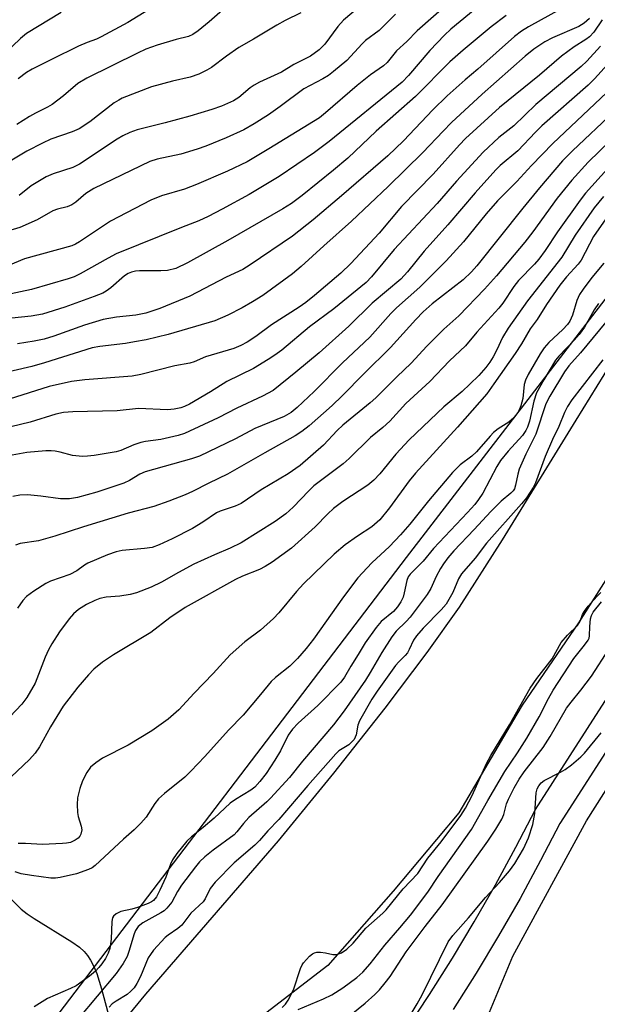
# Model space of a CAD drawing. Units: inches. Extents: x 1309759 to 1315759, y 481450 to 485450.
# Drawn here: x 1310520 to 1310646, y 482590 to 482806 of the extents above; entities that cross this region are included whole.
import ezdxf

# ---------------------------------------------------------------- set-up
doc = ezdxf.new("R2010")
doc.units = ezdxf.units.IN
doc.header["$MEASUREMENT"] = 0
for name, color, linetype in [('HYDRO-Single Line Stream', 4, 'Continuous'), ('HYDRO-Stream Poly Centerlines', 142, 'Continuous'), ('HYDRO-Water Body', 4, 'Continuous'), ('NTRL-Trees', 3, 'Continuous'), ('TRANS-Road', 130, 'Continuous'), ('TRANS-Street Sidewalk', 7, 'Continuous'), ('Undefined', 1, 'Continuous')]:
    doc.layers.add(name, color=color, linetype=linetype)

msp = doc.modelspace()

# ---------------------------------------------------------------- linework, layer by layer
at = {"layer": 'HYDRO-Single Line Stream'}
msp.add_lwpolyline([(1310517.69, 482612.88), (1310519.91, 482610.71), (1310521.21, 482609.73), (1310522.74, 482608.7), (1310530.98, 482603.58), (1310532.64, 482602.38), (1310533.71, 482601.44), (1310534.45, 482600.58), (1310535.11, 482599.56), (1310535.81, 482598.17), (1310536.44, 482596.59), (1310537.48, 482593.25), (1310540.13, 482583.49)], dxfattribs=at)
at = {"layer": 'HYDRO-Stream Poly Centerlines'}
for points in [[(1310540.13, 482583.49), (1310547.2, 482592.09), (1310576.29, 482625.69), (1310588.41, 482640.5), (1310599.7, 482654.78), (1310608.92, 482666.97), (1310615.97, 482676.93), (1310625.39, 482691.63), (1310641.51, 482717.92), (1310653.84, 482737.78)], [(1310653.37, 482691.33), (1310642.05, 482673.44), (1310629.68, 482655.44), (1310627.78, 482652.21), (1310615.85, 482631.86), (1310610.9, 482625.97), (1310601.42, 482614.69), (1310587.08, 482598.36), (1310571.59, 482586.47)]]:
    msp.add_lwpolyline(points, dxfattribs=at)
at = {"layer": 'HYDRO-Water Body'}
for points in [[(1310540.13, 482583.49, 0), (1310547.2, 482592.09, 0), (1310576.29, 482625.69, 0), (1310588.41, 482640.5, 0), (1310599.7, 482654.78, 0), (1310608.92, 482666.97, 0), (1310615.97, 482676.93, 0), (1310625.39, 482691.63, 0), (1310641.51, 482717.92, 0), (1310653.84, 482737.78, 0)], [(1310653.37, 482691.33, 0), (1310642.05, 482673.44, 0), (1310629.68, 482655.44, 0), (1310627.78, 482652.21, 0), (1310615.85, 482631.86, 0), (1310610.9, 482625.97, 0), (1310601.42, 482614.69, 0), (1310587.08, 482598.36, 0), (1310571.59, 482586.47, 0)]]:
    msp.add_polyline3d(points, dxfattribs=at)
at = {"layer": 'NTRL-Trees'}
msp.add_lwpolyline([(1310823.02, 482962.51), (1310754.01, 482903.92), (1310665.47, 482767.2), (1310604.27, 482687.77), (1310524.84, 482583.61)], dxfattribs=at)
at = {"layer": 'TRANS-Road'}
msp.add_lwpolyline([(1310614.52, 482568.86), (1310627.69, 482600.45), (1310643.82, 482630.08), (1310667.61, 482667.61), (1310690.01, 482702.34), (1310715.24, 482740.05), (1310736.56, 482771.41), (1310761.18, 482805.03), (1310789.59, 482836.54)], dxfattribs=at)
at = {"layer": 'TRANS-Street Sidewalk'}
for points in [[(1310604.27, 482584.26), (1310609.43, 482592.05), (1310614.41, 482599.96), (1310619.22, 482607.96), (1310623.86, 482616.07), (1310628.32, 482624.28), (1310632.6, 482632.59), (1310651.63, 482662.13), (1310690.57, 482722.58), (1310701.2, 482739.07), (1310712.03, 482755.42), (1310723.07, 482771.63), (1310734.32, 482787.7), (1310745.78, 482803.62), (1310757.44, 482819.4), (1310787.98, 482853.94)], [(1310792.78, 482850.07), (1310762.24, 482815.52), (1310750.76, 482799.99), (1310739.35, 482784.13), (1310728.14, 482768.13), (1310717.15, 482751.99), (1310706.36, 482735.7), (1310695.75, 482719.24), (1310678.69, 482692.75), (1310637.94, 482629.5), (1310633.76, 482621.4), (1310629.24, 482613.07), (1310624.53, 482604.85), (1310619.66, 482596.72), (1310614.6, 482588.71)]]:
    msp.add_lwpolyline(points, dxfattribs=at)
at = {"layer": 'Undefined'}
for points, elevation in [([(1310624.32, 482812.08), (1310614.07, 482803.57), (1310612.65, 482802.25), (1310609.48, 482798.89), (1310604.81, 482793.42), (1310603.44, 482791.98), (1310587.43, 482778.93), (1310584.17, 482776.51), (1310576.44, 482771.25), (1310569.83, 482767.31), (1310563.97, 482764.09), (1310560.89, 482762.52), (1310558.84, 482761.58), (1310555.05, 482760.12), (1310540.69, 482754.32), (1310538.93, 482753.42), (1310532.79, 482749.94), (1310531.49, 482749.33), (1310530.22, 482748.86), (1310522.14, 482746.5), (1310516.31, 482745.29)], 206), ([(1310552.3, 482810.65), (1310543.28, 482805.05), (1310537.45, 482801.91), (1310536.37, 482801.4), (1310534.34, 482800.68), (1310532.48, 482799.85), (1310526.5, 482796.95), (1310522.27, 482794.8), (1310521.07, 482794.04), (1310519.22, 482792.72)], 218), ([(1310596.98, 482810.99), (1310590.57, 482805.52), (1310589.33, 482804.19), (1310586.43, 482800.26), (1310585.21, 482799.06), (1310583.33, 482797.68), (1310579.63, 482795.82), (1310576.93, 482794.15), (1310572.15, 482791.92), (1310570.97, 482791.29), (1310570.09, 482790.69), (1310567.57, 482788.6), (1310566.43, 482787.85), (1310563.82, 482786.7), (1310561.68, 482785.95), (1310556.89, 482784.53), (1310551.44, 482783.03), (1310545.29, 482781.49), (1310543.68, 482780.91), (1310542.18, 482780.18), (1310540.94, 482779.46), (1310532.7, 482773.97), (1310531.18, 482773.26), (1310526.91, 482771.9), (1310525.34, 482771.21), (1310522.05, 482769.27), (1310519.44, 482767.15)], 212), ([(1310613.26, 482808.98), (1310606.72, 482803.19), (1310604.41, 482800.87), (1310602.19, 482798.81), (1310600.1, 482796.3), (1310599.29, 482795.51), (1310596.45, 482793.55), (1310593.51, 482791.25), (1310586.61, 482785.22), (1310585.26, 482784.16), (1310574.19, 482777.31), (1310569.4, 482774.5), (1310565.08, 482772.44), (1310558.32, 482769.53), (1310555.66, 482768.53), (1310550.67, 482767.06), (1310548.34, 482766.08), (1310539.47, 482761.49), (1310532.68, 482756.97), (1310531.78, 482756.45), (1310530.98, 482756.09), (1310520.62, 482753.21), (1310514.13, 482750.52)], 208), ([(1310564.58, 482808.26), (1310561.13, 482805.21), (1310558.65, 482803.2), (1310557.48, 482802.37), (1310556.53, 482801.98), (1310553.85, 482801.29), (1310549.69, 482800.08), (1310547.24, 482799.17), (1310545.36, 482798.32), (1310534.28, 482792.83), (1310532.29, 482791.66), (1310529.19, 482788.98), (1310526.67, 482787.05), (1310525.66, 482786.47), (1310523, 482785.18), (1310521.7, 482784.44), (1310518.92, 482782.7)], 216), ([(1310638.13, 482807.95), (1310631.08, 482804.05), (1310629.58, 482803.11), (1310628.05, 482801.96), (1310620, 482794.82), (1310617.18, 482792.45), (1310613.3, 482788.94), (1310610.15, 482785.87), (1310603.66, 482779.11), (1310600.25, 482775.79), (1310590.12, 482767.03), (1310583.93, 482761.82), (1310579.36, 482758.24), (1310570.11, 482751.9), (1310568.51, 482750.92), (1310564.83, 482749.25), (1310556.83, 482745.07), (1310550.27, 482742.32), (1310547.19, 482741.34), (1310544.99, 482740.92), (1310540.78, 482740.47), (1310537.88, 482739.94), (1310533.79, 482738.7), (1310527.06, 482736.27), (1310524.9, 482735.62), (1310522.7, 482735.17), (1310519.05, 482734.59)], 202), ([(1310581.22, 482807.16), (1310577.74, 482805.48), (1310575.9, 482804.48), (1310570.82, 482801.37), (1310567.62, 482799.54), (1310564.92, 482797.69), (1310561.59, 482795.18), (1310560.61, 482794.56), (1310558.8, 482793.74), (1310556.94, 482793.05), (1310553.05, 482792.2), (1310548.45, 482790.92), (1310542.05, 482788.43), (1310541.26, 482788.04), (1310540.27, 482787.43), (1310534.96, 482783.28), (1310532.59, 482781.75), (1310531.1, 482781.04), (1310526.4, 482779.43), (1310524.53, 482778.58), (1310521.12, 482776.8), (1310513.56, 482772.3)], 214), ([(1310644.47, 482805.94), (1310643.27, 482804.85), (1310642.12, 482804.14), (1310636.39, 482801.66), (1310634.65, 482800.78), (1310632.26, 482799.17), (1310630.33, 482797.69), (1310620.95, 482789.33), (1310614.21, 482783.09), (1310612.37, 482781.25), (1310607.94, 482776.56), (1310600.36, 482769.11), (1310592.32, 482761.49), (1310586.21, 482756.11), (1310581.28, 482751.57), (1310579.35, 482749.97), (1310572.83, 482745.23), (1310570.63, 482743.83), (1310568.32, 482742.52), (1310565.19, 482740.87), (1310562.32, 482739.67), (1310552.13, 482736.63), (1310547.26, 482735.5), (1310544.72, 482735.02), (1310542.75, 482734.72), (1310537.1, 482734.04), (1310535.44, 482733.76), (1310524.99, 482730.42), (1310522.23, 482729.64), (1310513.99, 482727.72)], 200), ([(1310601.96, 482806.89), (1310598.37, 482803.29), (1310595.38, 482801.08), (1310594.6, 482800.39), (1310591.31, 482796.72), (1310588.38, 482794.33), (1310587.22, 482793.45), (1310586.03, 482792.7), (1310581.85, 482790.49), (1310576.65, 482786.6), (1310574.1, 482784.83), (1310570.93, 482782.79), (1310568.68, 482781.48), (1310564.84, 482779.76), (1310560.34, 482777.96), (1310558.47, 482777.29), (1310554.91, 482776.17), (1310549.67, 482775.11), (1310548.12, 482774.6), (1310535.81, 482768.67), (1310534.09, 482767.56), (1310531.87, 482765.66), (1310530.97, 482765.06), (1310529.97, 482764.64), (1310527.85, 482764.11), (1310526.81, 482763.75), (1310523.41, 482761.76), (1310519.57, 482760.14), (1310514.12, 482758.5)], 210), ([(1310528.68, 482807.25), (1310521.07, 482802.64), (1310519.71, 482801.55), (1310516.28, 482798.21)], 220), ([(1310647.26, 482805.65), (1310645.41, 482802.95), (1310644.45, 482801.92), (1310643.64, 482801.31), (1310641.14, 482799.73), (1310638.34, 482797.64), (1310633.53, 482793.47), (1310624.76, 482786.44), (1310617.27, 482779.59), (1310615.95, 482778.24), (1310610.17, 482771.83), (1310603.29, 482764.68), (1310598.36, 482758.87), (1310592.14, 482752.21), (1310589.93, 482750.13), (1310584.21, 482745.23), (1310582.27, 482743.67), (1310580.83, 482742.68), (1310574.75, 482738.79), (1310571.32, 482736.21), (1310569.46, 482735.01), (1310568.02, 482734.25), (1310566.51, 482733.61), (1310560.29, 482731.74), (1310557.81, 482730.66), (1310556.83, 482730.35), (1310553.57, 482729.78), (1310546.13, 482727.92), (1310544.19, 482727.53), (1310533.81, 482726.75), (1310530.89, 482726.37), (1310526.05, 482725.23), (1310517.29, 482722.49)], 198), ([(1310626.17, 482806.53), (1310622.89, 482804.05), (1310616.77, 482798.99), (1310613.86, 482796.42), (1310606.32, 482788.84), (1310597.72, 482781.2), (1310591.46, 482775.33), (1310588.34, 482772.64), (1310581.48, 482767.09), (1310579.13, 482765.39), (1310577.22, 482764.2), (1310565.16, 482757.25), (1310556.34, 482752.33), (1310553.81, 482751.15), (1310551.93, 482750.71), (1310550.51, 482750.6), (1310545.83, 482750.63), (1310544.94, 482750.53), (1310544.1, 482750.31), (1310543.37, 482749.99), (1310542.51, 482749.48), (1310539.51, 482746.85), (1310538.55, 482746.17), (1310537.77, 482745.75), (1310535.87, 482744.99), (1310529.46, 482742.68), (1310524.53, 482741.15), (1310522.07, 482740.66), (1310517.85, 482740.26)], 204), ([(1310646.9, 482799.81), (1310643.85, 482796.56), (1310642.64, 482795.39), (1310632.73, 482787.06), (1310627.85, 482782.41), (1310624.58, 482779.81), (1310621.17, 482776.59), (1310615.3, 482770.23), (1310611.09, 482765.37), (1310601.63, 482755.32), (1310596.68, 482749.29), (1310595.52, 482748.08), (1310588.45, 482742.26), (1310583.07, 482738.31), (1310577, 482733.26), (1310575.51, 482732.12), (1310574.06, 482731.18), (1310570.79, 482729.24), (1310564.99, 482726.39), (1310561.41, 482724.09), (1310556.75, 482721.4), (1310555.69, 482720.87), (1310554.86, 482720.59), (1310553.41, 482720.3), (1310551.95, 482720.13), (1310545.57, 482720.41), (1310540.94, 482719.92), (1310531.19, 482719.72), (1310529.19, 482719.59), (1310527.52, 482719.21), (1310521.83, 482717.42), (1310510.92, 482714.85)], 196), ([(1310648.4, 482795.83), (1310645.57, 482792.67), (1310644.17, 482791.28), (1310634.02, 482782.36), (1310632.66, 482781.03), (1310628.77, 482776.91), (1310624.89, 482773.66), (1310623.91, 482772.74), (1310619.42, 482767.67), (1310613.42, 482760.68), (1310608.22, 482754.92), (1310604.56, 482750.41), (1310603.08, 482748.77), (1310596.86, 482743.49), (1310591.71, 482738.47), (1310585.24, 482732.61), (1310580.13, 482728.41), (1310575.09, 482724.42), (1310572.8, 482723.15), (1310567.14, 482720.51), (1310563.08, 482718.39), (1310555.7, 482714.93), (1310554.28, 482714.5), (1310550.48, 482713.63), (1310547.17, 482713.18), (1310546.11, 482712.96), (1310544.57, 482712.45), (1310541.76, 482711.25), (1310540.69, 482710.92), (1310535.88, 482710.12), (1310534.41, 482709.96), (1310533.3, 482709.94), (1310531.13, 482710.16), (1310528.44, 482710.89), (1310527.34, 482711.11), (1310526.49, 482711.19), (1310525.3, 482711.16), (1310521.16, 482710.79), (1310517.11, 482710.06)], 194), ([(1310648.26, 482789.67), (1310636.42, 482778.5), (1310631.77, 482773.7), (1310628.56, 482770.2), (1310624.32, 482765.97), (1310621.82, 482763.11), (1310616.84, 482756.94), (1310613.08, 482752.82), (1310607.27, 482747.04), (1310602.15, 482742.52), (1310600.92, 482741.25), (1310596.29, 482736.04), (1310590.34, 482730.42), (1310584.1, 482724.13), (1310580.41, 482720.68), (1310579.04, 482719.55), (1310577.52, 482718.72), (1310571.14, 482716.04), (1310566.85, 482713.82), (1310558.98, 482710), (1310557.19, 482709.4), (1310547.06, 482706.54), (1310545.91, 482706.04), (1310543.64, 482704.69), (1310542.4, 482704.08), (1310536.48, 482702.14), (1310532.23, 482700.9), (1310530.51, 482700.61), (1310528.52, 482700.64), (1310524.18, 482701.26), (1310521.31, 482701.49), (1310519.59, 482701.48), (1310518.03, 482701.13)], 192), ([(1310649.87, 482785.55), (1310640.71, 482776.92), (1310638.58, 482774.69), (1310633.48, 482768.81), (1310629.82, 482764.34), (1310619.74, 482751.7), (1310618.6, 482750.39), (1310616.74, 482748.67), (1310610.01, 482743.35), (1310608.03, 482741.63), (1310606.38, 482739.94), (1310600.83, 482733.78), (1310595.09, 482728.13), (1310590.26, 482723.19), (1310588.04, 482721.11), (1310583.01, 482716.61), (1310581.4, 482715.38), (1310579.97, 482714.47), (1310573.27, 482710.76), (1310565.09, 482706.03), (1310561, 482704.08), (1310557.47, 482702.25), (1310555.83, 482701.53), (1310552.23, 482700.11), (1310548.97, 482698.95), (1310543.32, 482697.48), (1310533.56, 482694.51), (1310527.27, 482692.43), (1310523.7, 482691.47), (1310519.67, 482690.82), (1310518.66, 482690.49)], 190), ([(1310651.73, 482781.74), (1310644.17, 482774.41), (1310640.59, 482770.48), (1310637.4, 482766.57), (1310632.08, 482759.16), (1310630.29, 482756.86), (1310624.09, 482749.49), (1310621.47, 482746.56), (1310615.85, 482740.75), (1310612.54, 482737.83), (1310611.26, 482736.61), (1310608.78, 482734.07), (1310605.41, 482730.4), (1310602.23, 482727.39), (1310597.6, 482722.77), (1310596.36, 482721.65), (1310590.39, 482716.76), (1310589.19, 482715.62), (1310586.13, 482712.4), (1310581.05, 482707.97), (1310578.42, 482706.12), (1310572.48, 482702.61), (1310568.08, 482699.61), (1310566.76, 482699.01), (1310563.49, 482697.93), (1310562.72, 482697.59), (1310559.69, 482695.55), (1310557.45, 482694.16), (1310552.97, 482691.87), (1310550.13, 482690.55), (1310548.6, 482690.01), (1310546.91, 482689.75), (1310542.06, 482689.35), (1310540.69, 482689.03), (1310538.82, 482688.34), (1310534.53, 482686.57), (1310533.79, 482686.14), (1310532.06, 482684.89), (1310530.52, 482684.05), (1310526.34, 482682.59), (1310525.27, 482682.12), (1310522.63, 482680.43), (1310521.05, 482679.23), (1310520.28, 482678.34), (1310519.05, 482676.65)], 188), ([(1310648.41, 482772.98), (1310643.58, 482767.6), (1310642.44, 482766.12), (1310637.46, 482759.14), (1310634.74, 482755.09), (1310633.33, 482753.17), (1310632.38, 482752.06), (1310628.92, 482748.47), (1310627.91, 482747.16), (1310625.46, 482743.56), (1310624.59, 482742.41), (1310619.74, 482737.15), (1310617.27, 482734.2), (1310613.77, 482730.87), (1310609.5, 482726.34), (1310604.24, 482721.5), (1310600.67, 482717.68), (1310599.17, 482716.29), (1310596.48, 482714.1), (1310591.76, 482709.45), (1310590.44, 482708.35), (1310584.06, 482703.51), (1310582.91, 482702.4), (1310579.53, 482698.81), (1310577.88, 482697.39), (1310575.54, 482695.71), (1310568.1, 482690.99), (1310565.71, 482689.8), (1310562.26, 482688.38), (1310557.72, 482686.29), (1310554.36, 482684.52), (1310550.68, 482682.41), (1310548.37, 482681.3), (1310545.18, 482680.08), (1310543.81, 482679.69), (1310541.51, 482679.3), (1310538.53, 482679.1), (1310537.13, 482678.79), (1310536.04, 482678.39), (1310534.18, 482677.52), (1310532.44, 482676.41), (1310531.34, 482675.45), (1310530.4, 482674.33), (1310528.29, 482671.52), (1310526.58, 482668.85), (1310525.88, 482667.56), (1310525.15, 482665.95), (1310522.93, 482660.28), (1310521.12, 482657.1), (1310520, 482655.67), (1310514.62, 482649.99)], 186), ([(1310647.54, 482766.89), (1310645.49, 482764.42), (1310641.29, 482758.4), (1310638.4, 482753.61), (1310630.88, 482744.02), (1310626.63, 482738.06), (1310625.37, 482735.99), (1310624.15, 482733.33), (1310623.34, 482731.79), (1310622.6, 482730.56), (1310621.71, 482729.4), (1310620.23, 482727.68), (1310618.26, 482725.75), (1310616.56, 482724.2), (1310612.57, 482720.83), (1310604.93, 482713.58), (1310602.03, 482710.46), (1310598.53, 482706.14), (1310597.17, 482704.72), (1310595.86, 482703.64), (1310590.39, 482700.07), (1310588.33, 482698.54), (1310587.1, 482697.38), (1310584.35, 482694.48), (1310579.11, 482689.84), (1310574.87, 482686.79), (1310573.4, 482685.85), (1310572.1, 482685.19), (1310568.38, 482683.67), (1310566.88, 482682.96), (1310555.81, 482676.81), (1310552.44, 482674.53), (1310548.33, 482671.37), (1310540.1, 482666.48), (1310537.75, 482664.85), (1310535.83, 482663.28), (1310534.62, 482662.08), (1310532.29, 482659.4), (1310529.11, 482655.22), (1310526.35, 482650.66), (1310523.92, 482646.33), (1310522.94, 482644.9), (1310521.71, 482643.54), (1310516.34, 482638.4)], 184), ([(1310648.58, 482762.72), (1310645.37, 482758.12), (1310642.67, 482752.94), (1310641.98, 482752.05), (1310639.4, 482749.31), (1310637.98, 482747.46), (1310635.06, 482743.2), (1310633.02, 482739.98), (1310631.49, 482737.88), (1310629.58, 482734.62), (1310628.2, 482732.46), (1310623.53, 482725.83), (1310621.93, 482723.68), (1310618.78, 482719.97), (1310615.56, 482716.35), (1310606.31, 482706.3), (1310604.97, 482704.61), (1310600.64, 482698.67), (1310598.5, 482696.02), (1310596.75, 482694.52), (1310593.62, 482692.47), (1310590.93, 482690.57), (1310588.53, 482688.55), (1310581.74, 482682), (1310580.23, 482680.31), (1310576.37, 482675.69), (1310575.18, 482674.42), (1310572.38, 482671.89), (1310568.95, 482669.3), (1310565.69, 482666.46), (1310561.99, 482662.35), (1310557.8, 482658.07), (1310554.44, 482654.39), (1310552.14, 482652.39), (1310548.55, 482649.79), (1310543.37, 482646.69), (1310537.69, 482643.82), (1310536.23, 482642.79), (1310535.11, 482641.82), (1310534.26, 482640.65), (1310533.32, 482638.82), (1310532.75, 482637.14), (1310532.27, 482635.12), (1310532.15, 482633.66), (1310532.24, 482631.9), (1310532.41, 482631.06), (1310533.05, 482628.89), (1310533.15, 482628.08), (1310532.94, 482627.13), (1310532.72, 482626.7), (1310532.39, 482626.31), (1310531.71, 482625.83), (1310530.67, 482625.35), (1310529.83, 482625.16), (1310528.96, 482625.08), (1310524.57, 482624.92), (1310520.84, 482625.09), (1310519.23, 482625.08)], 182), ([(1310647.63, 482752.32), (1310644.95, 482749.14), (1310643.08, 482746.61), (1310642.29, 482745.42), (1310641.66, 482744.12), (1310640.76, 482740.9), (1310640.16, 482739.56), (1310639.63, 482738.85), (1310638.64, 482737.75), (1310635.57, 482734.92), (1310634.51, 482733.75), (1310633.62, 482732.41), (1310631.04, 482727.91), (1310630.45, 482726.67), (1310630.15, 482725.7), (1310629.83, 482722.66), (1310629.45, 482721.03), (1310628.88, 482719.76), (1310627.87, 482718.39), (1310626.82, 482717.47), (1310624.45, 482715.95), (1310623.45, 482715.2), (1310622.66, 482714.38), (1310619.69, 482710.91), (1310618.67, 482710.03), (1310616.1, 482708.09), (1310614.43, 482706.45), (1310609.14, 482700.2), (1310605.1, 482695.11), (1310603.02, 482692.74), (1310600.66, 482690.23), (1310596.73, 482686.6), (1310593.72, 482683.33), (1310590.52, 482679.19), (1310583.97, 482669.89), (1310582.37, 482667.85), (1310580.44, 482665.64), (1310578.77, 482664), (1310575.62, 482661.48), (1310574.72, 482660.64), (1310572.36, 482657.73), (1310568.54, 482653.24), (1310565.32, 482649.96), (1310560.17, 482644.17), (1310557.09, 482640.94), (1310555.73, 482639.67), (1310551.27, 482636.05), (1310550.02, 482634.91), (1310549.16, 482633.85), (1310547.27, 482630.9), (1310546.12, 482629.57), (1310544.65, 482628.13), (1310542.34, 482626.09), (1310536.12, 482620.31), (1310535.43, 482619.8), (1310534.68, 482619.39), (1310532, 482618.49), (1310528.43, 482617.64), (1310527.38, 482617.51), (1310526.38, 482617.51), (1310522.12, 482618.08), (1310519.88, 482618.49), (1310518.58, 482618.9)], 180), ([(1310646.42, 482743.46), (1310645.47, 482742.06), (1310643.35, 482738.3), (1310642.19, 482736.69), (1310641.09, 482735.38), (1310637.76, 482731.94), (1310637.05, 482731.03), (1310634.43, 482726.7), (1310632.88, 482723.85), (1310632.29, 482722.05), (1310631.31, 482717.65), (1310630.88, 482716.35), (1310630.53, 482715.63), (1310629.76, 482714.53), (1310626.63, 482711.12), (1310624.99, 482709.07), (1310624.19, 482707.75), (1310621.06, 482701.87), (1310620.16, 482700.47), (1310619.3, 482699.37), (1310617.75, 482697.67), (1310610.24, 482689.79), (1310608.01, 482686.97), (1310605.14, 482684.17), (1310604.72, 482683.53), (1310604.42, 482682.78), (1310603.86, 482680.07), (1310603.59, 482679.11), (1310603.11, 482678.08), (1310602.39, 482676.94), (1310601.48, 482675.98), (1310598.78, 482673.74), (1310597.68, 482672.42), (1310595.3, 482669.07), (1310593.79, 482666.56), (1310592.12, 482663.99), (1310590.76, 482661.55), (1310589.97, 482660.45), (1310584.89, 482655.33), (1310580.57, 482651.49), (1310579.33, 482650.19), (1310578.43, 482648.84), (1310576.7, 482645.45), (1310575.52, 482643.38), (1310573.57, 482640.44), (1310572.22, 482638.67), (1310571.11, 482637.49), (1310570.24, 482636.77), (1310566.85, 482634.74), (1310565.71, 482633.93), (1310562.19, 482630.65), (1310559.78, 482628.61), (1310557.2, 482626.59), (1310556.18, 482625.62), (1310554.02, 482622.91), (1310553.08, 482621.5), (1310552.65, 482620.58), (1310551.63, 482617.76), (1310550.31, 482614.9), (1310549.52, 482613.39), (1310548.92, 482612.65), (1310548.48, 482612.33), (1310547.75, 482611.97), (1310545.4, 482611.09), (1310544.12, 482610.69), (1310541.73, 482610.21), (1310540.74, 482609.72), (1310540.14, 482609.22), (1310539.89, 482608.79), (1310539.73, 482608), (1310539.63, 482604.16), (1310539.33, 482602.11), (1310538.97, 482601.1), (1310538.37, 482599.89), (1310537.59, 482598.73), (1310536.91, 482597.91), (1310536.18, 482597.16), (1310534.88, 482596.04), (1310531.92, 482593.93), (1310530.69, 482593.31), (1310525.63, 482591.11), (1310522.71, 482589.3)], 178), ([(1310648.04, 482739.39), (1310642.48, 482732.64), (1310639.95, 482729.82), (1310639, 482728.51), (1310635.8, 482723.17), (1310634.92, 482721.47), (1310632.68, 482714.85), (1310630.49, 482710.43), (1310629.05, 482707.18), (1310628.73, 482706.08), (1310628.27, 482703.61), (1310628, 482702.85), (1310627.73, 482702.43), (1310627.22, 482701.89), (1310625.13, 482700.1), (1310622.85, 482697.86), (1310619.22, 482693.89), (1310614.73, 482689.23), (1310613.45, 482687.75), (1310612.43, 482686.37), (1310611.82, 482685.39), (1310610.88, 482683.59), (1310609.71, 482681.02), (1310608.91, 482679.68), (1310605.13, 482674.7), (1310604.29, 482673.77), (1310602.1, 482671.64), (1310601.11, 482670.4), (1310598.91, 482666.98), (1310596.41, 482662.55), (1310595.35, 482660.89), (1310590.72, 482654.21), (1310588.33, 482651.12), (1310581.53, 482643.19), (1310578.68, 482639.56), (1310574.57, 482635.04), (1310573.71, 482634.21), (1310569.76, 482630.82), (1310568.61, 482629.52), (1310567.15, 482627.64), (1310566.58, 482627.04), (1310561.96, 482623.64), (1310560.14, 482622.16), (1310558.99, 482621.06), (1310558.09, 482620), (1310555.03, 482616), (1310554.15, 482614.61), (1310552.89, 482612.28), (1310551.83, 482610.92), (1310551.2, 482610.36), (1310550.5, 482609.9), (1310546.53, 482607.74), (1310545.55, 482606.89), (1310544.97, 482606.07), (1310544.62, 482605.28), (1310543.49, 482601.41), (1310543.1, 482600.35), (1310542.22, 482598.82), (1310540.71, 482596.64), (1310532.36, 482586.66)], 176), ([(1310647.37, 482731.14), (1310640.61, 482722.37), (1310639.67, 482720.86), (1310639, 482719.53), (1310637.73, 482716.53), (1310636.37, 482713.65), (1310634.78, 482709.89), (1310632.61, 482704.18), (1310632.09, 482703.1), (1310631.48, 482702.09), (1310630.65, 482700.87), (1310629.59, 482699.53), (1310621.87, 482690.91), (1310619.39, 482687.66), (1310616.44, 482684.2), (1310615.76, 482683.14), (1310614.51, 482680.11), (1310613.02, 482677.56), (1310611.92, 482676.29), (1310608.03, 482672.32), (1310606.52, 482670.61), (1310605.91, 482669.7), (1310604.96, 482667.59), (1310604.55, 482666.9), (1310604.07, 482666.32), (1310602.67, 482664.95), (1310601.93, 482664.09), (1310597.89, 482658.53), (1310596.72, 482656.76), (1310594.08, 482652.02), (1310593.71, 482651.01), (1310593.32, 482648.91), (1310592.88, 482647.93), (1310592.33, 482647.3), (1310591.68, 482646.75), (1310589.55, 482645.41), (1310588.86, 482644.78), (1310582.72, 482637.83), (1310576.35, 482630.36), (1310573.96, 482627.85), (1310572.11, 482625.75), (1310571.09, 482624.77), (1310566.6, 482620.85), (1310562.39, 482616.64), (1310561.34, 482615.23), (1310560.19, 482612.98), (1310559.75, 482612.32), (1310557.07, 482609.85), (1310555.08, 482607.23), (1310554.24, 482606.49), (1310552.09, 482605.02), (1310551.42, 482604.48), (1310548.92, 482601.71), (1310548.2, 482600.81), (1310547.74, 482600.08), (1310546.01, 482595.94), (1310545.25, 482594.41), (1310544.65, 482593.49), (1310543.95, 482592.72), (1310543.14, 482592.05), (1310540.73, 482590.58), (1310539.86, 482589.95), (1310539.18, 482589.27)], 174), ([(1310577.1, 482589.18), (1310577.82, 482589.92), (1310578.44, 482590.75), (1310579.6, 482593.03), (1310581.1, 482597.75), (1310581.45, 482598.54), (1310581.76, 482598.99), (1310583.11, 482600.42), (1310583.75, 482600.92), (1310584.21, 482601.16), (1310584.71, 482601.27), (1310585.51, 482601.28), (1310586.61, 482601.14), (1310588.24, 482600.81), (1310589.03, 482600.79), (1310590.07, 482601.17), (1310591.28, 482601.96), (1310592.67, 482603.25), (1310595.45, 482606.55), (1310599.18, 482609.81), (1310599.91, 482610.54), (1310603.6, 482615.19), (1310606.83, 482618.56), (1310609, 482621.92), (1310611.92, 482625.51), (1310616.23, 482631.23), (1310617.29, 482632.82), (1310618.76, 482635.61), (1310621.91, 482642.63), (1310622.84, 482644.43), (1310626.94, 482651.09), (1310631.48, 482659.14), (1310632.92, 482661.25), (1310636.27, 482665.57), (1310638.27, 482669.16), (1310639.61, 482670.74), (1310641.82, 482672.92), (1310642.39, 482673.86), (1310642.96, 482675.28), (1310643.38, 482676.05), (1310644.2, 482677.11), (1310646.16, 482679.34), (1310646.93, 482680.15)], 174), ([(1310580.57, 482588.75), (1310586.17, 482591.07), (1310587.98, 482591.98), (1310590.43, 482593.48), (1310593.49, 482595.73), (1310594.75, 482596.9), (1310596.42, 482598.76), (1310599.58, 482602.83), (1310602.91, 482606.64), (1310605.23, 482609.42), (1310609.03, 482614.41), (1310611.31, 482617.86), (1310618.59, 482628.17), (1310622.18, 482634.53), (1310625.88, 482640.86), (1310628.71, 482644.98), (1310630.72, 482648.23), (1310633.41, 482652.9), (1310635.48, 482656.91), (1310636.53, 482658.72), (1310641.03, 482665.67), (1310643.4, 482668.56), (1310644.16, 482669.66), (1310644.38, 482670.12), (1310644.49, 482670.61), (1310644.55, 482672.66), (1310644.72, 482674.32), (1310644.92, 482675.11), (1310645.3, 482675.82), (1310647.1, 482678.07)], 176), ([(1310592.19, 482587.66), (1310595.26, 482590.09), (1310597.42, 482592.03), (1310598.42, 482593.05), (1310599.7, 482594.56), (1310600.74, 482595.99), (1310604.26, 482601.35), (1310608.44, 482606.94), (1310612.17, 482611.7), (1310622.18, 482625.61), (1310623.95, 482628.25), (1310625.25, 482630.42), (1310625.68, 482631.48), (1310626.29, 482633.77), (1310626.68, 482634.82), (1310627.92, 482637.34), (1310629.03, 482639.23), (1310630.13, 482640.81), (1310634.28, 482646.17), (1310635.84, 482648.59), (1310639.45, 482654.8), (1310640.42, 482656.11), (1310642.59, 482658.73), (1310644.89, 482661.79), (1310648.75, 482667.78)], 178), ([(1310603.81, 482585.23), (1310606.7, 482589.97), (1310607.82, 482591.98), (1310613.46, 482603.55), (1310614.49, 482604.96), (1310617.98, 482608.85), (1310621.7, 482613.25), (1310624.72, 482616.55), (1310626.91, 482619.12), (1310628.07, 482620.74), (1310630.01, 482623.92), (1310631.11, 482626.38), (1310632.03, 482629.29), (1310632.46, 482631.7), (1310632.75, 482636.18), (1310633, 482637.09), (1310633.33, 482637.76), (1310633.85, 482638.4), (1310634.52, 482638.94), (1310638.12, 482640.72), (1310639.12, 482641.3), (1310640.54, 482642.37), (1310642.59, 482644.09), (1310643.39, 482644.94), (1310647.05, 482649.37)], 180)]:
    msp.add_lwpolyline(points, dxfattribs=dict(at, elevation=elevation))

doc.saveas('drawing.dxf')
